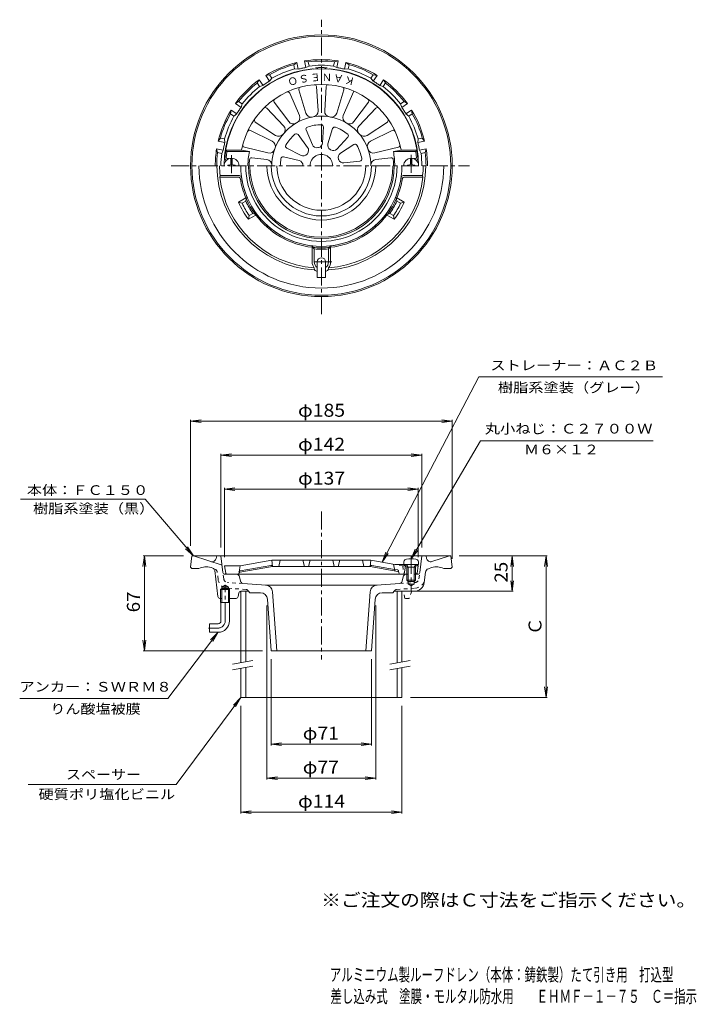
# Model space of a CAD drawing. Units: millimetres. Extents: x -254 to 225, y -347 to 349.
import ezdxf

# ---------------------------------------------------------------- set-up
doc = ezdxf.new("R2010")
doc.units = ezdxf.units.MM
doc.header["$LTSCALE"] = 3
doc.linetypes.add('JWW_CENTER1', pattern=[6.773333, 4.233333, -0.846667, 0.846667, -0.846667])
doc.linetypes.add('JWW_DASHED1', pattern=[1.693333, 0.846667, -0.846667])
for name, color, linetype in [('1-0ﾚｲﾔ', 7, 'Continuous'), ('1-2ﾚｲﾔ', 7, 'Continuous'), ('1-3ﾚｲﾔ', 7, 'Continuous'), ('1-4ﾚｲﾔ', 7, 'Continuous'), ('1-5ﾚｲﾔ', 7, 'Continuous'), ('F-5ﾚｲﾔ', 7, 'Continuous')]:
    doc.layers.add(name, color=color, linetype=linetype)
doc.styles.add('ＭＳ ゴシック', font='txt', dxfattribs={"height": 1})

msp = doc.modelspace()

# ---------------------------------------------------------------- linework, layer by layer
at = {"layer": '1-0ﾚｲﾔ', "color": 3, "linetype": 'JWW_CENTER1', "lineweight": 9}
for p, q in [((-40.45, 140.43), (-40.45, 348.56)), ((-146.68, 245.36), (64.31, 245.36)), ((-33.03, 177.36), (-47.88, 177.36)), ((-40.45, 1.03), (-40.45, -103.67)), ((-108.45, -76.41), (-108.45, -50.86)), ((-113.45, -81.41), (-120.17, -81.41))]:
    msp.add_line(p, q, dxfattribs=at)
at = {"layer": '1-0ﾚｲﾔ', "color": 3, "linetype": 'Continuous', "lineweight": 9}
for p, q in [((-60, 316.73), (-57.77, 318.33)), ((-59.42, 313.78), (-60, 316.73)), ((-59.42, 313.78), (-56.83, 313.61)), ((-56.83, 313.61), (-57.77, 318.33)), ((-49.7, 318.78), (-52.38, 319.4)), ((-51.44, 314.68), (-52.38, 319.4)), ((-49.12, 315.83), (-51.44, 314.68)), ((-49.12, 315.83), (-49.7, 318.78)), ((-31.79, 315.83), (-31.2, 318.78)), ((-31.79, 315.83), (-29.47, 314.68)), ((-31.2, 318.78), (-28.53, 319.4)), ((-29.47, 314.68), (-28.53, 319.4)), ((-24.07, 313.61), (-23.13, 318.33)), ((-21.49, 313.78), (-24.07, 313.61)), ((-20.9, 316.73), (-23.13, 318.33)), ((-21.49, 313.78), (-20.9, 316.73)), ((-77.1, 309.65), (-79.81, 309.2)), ((-77.13, 305.2), (-79.81, 309.2)), ((-75.43, 307.15), (-77.13, 305.2)), ((-75.43, 307.15), (-77.1, 309.65)), ((-5.48, 307.15), (-3.81, 309.65)), ((-5.48, 307.15), (-3.77, 305.2)), ((-3.81, 309.65), (-1.1, 309.2)), ((-3.77, 305.2), (-1.1, 309.2)), ((-85.83, 303.82), (-84.38, 306.15)), ((-84.16, 301.31), (-85.83, 303.82)), ((-81.7, 302.15), (-84.38, 306.15)), ((-84.16, 301.31), (-81.7, 302.15)), ((0.8, 302.15), (3.47, 306.15)), ((3.25, 301.31), (0.8, 302.15)), ((3.25, 301.31), (4.92, 303.82)), ((4.92, 303.82), (3.47, 306.15)), ((-98.91, 290.73), (-101.24, 289.28)), ((-97.24, 286.61), (-101.24, 289.28)), ((-96.41, 289.06), (-98.91, 290.73)), ((-96.41, 289.06), (-97.24, 286.61)), ((15.5, 289.06), (18, 290.73)), ((15.5, 289.06), (16.34, 286.61)), ((16.34, 286.61), (20.34, 289.28)), ((18, 290.73), (20.34, 289.28)), ((-104.74, 282), (-104.3, 284.71)), ((-102.24, 280.33), (-104.74, 282)), ((-100.3, 282.04), (-104.3, 284.71)), ((-102.24, 280.33), (-100.3, 282.04)), ((19.39, 282.04), (23.39, 284.71)), ((21.34, 280.33), (19.39, 282.04)), ((21.34, 280.33), (23.84, 282)), ((23.84, 282), (23.39, 284.71)), ((-111.82, 264.91), (-113.43, 262.68)), ((-108.87, 264.32), (-111.82, 264.91)), ((27.97, 264.32), (30.92, 264.91)), ((30.92, 264.91), (32.52, 262.68)), ((-108.7, 261.74), (-113.43, 262.68)), ((-108.87, 264.32), (-108.7, 261.74)), ((27.97, 264.32), (27.8, 261.74)), ((27.8, 261.74), (32.52, 262.68)), ((-113.87, 254.61), (-114.5, 257.28)), ((-109.78, 256.34), (-114.5, 257.28)), ((-110.92, 254.02), (-113.87, 254.61)), ((-110.92, 254.02), (-109.78, 256.34)), ((28.87, 256.34), (33.59, 257.28)), ((30.02, 254.02), (28.87, 256.34)), ((30.02, 254.02), (32.97, 254.61)), ((32.97, 254.61), (33.59, 257.28)), ((-112.29, 237.36), (-112.07, 238.36)), ((-99.19, 237.36), (-112.29, 237.36)), ((-98.33, 238.36), (-112.07, 238.36)), ((17.43, 238.36), (31.17, 238.36)), ((18.28, 237.36), (31.38, 237.36)), ((31.38, 237.36), (31.17, 238.36)), ((-93.82, 222.63), (-99.05, 219.61)), ((-99.05, 219.61), (-96.47, 218.79)), ((-93.86, 220.29), (-96.47, 218.79)), ((-93.86, 220.29), (-93.62, 222.17)), ((-93.82, 222.63), (-92.74, 222.67)), ((-92.74, 222.67), (-93.62, 222.17)), ((12.91, 222.63), (11.84, 222.67)), ((11.84, 222.67), (12.71, 222.17)), ((12.96, 220.29), (12.71, 222.17)), ((12.91, 222.63), (18.14, 219.61)), ((12.96, 220.29), (15.57, 218.79)), ((18.14, 219.61), (15.57, 218.79)), ((-86.82, 210.51), (-92.05, 207.49)), ((-92.05, 207.49), (-91.47, 210.13)), ((-88.86, 211.63), (-91.47, 210.13)), ((-88.86, 211.63), (-87.12, 210.91)), ((-86.24, 211.42), (-87.12, 210.91)), ((-86.82, 210.51), (-86.24, 211.42)), ((5.34, 211.42), (6.21, 210.91)), ((5.91, 210.51), (5.34, 211.42)), ((5.91, 210.51), (11.14, 207.49)), ((7.96, 211.63), (6.21, 210.91)), ((7.96, 211.63), (10.57, 210.13)), ((11.14, 207.49), (10.57, 210.13)), ((-46.45, 188.67), (-46.95, 187.72)), ((-46.45, 187.67), (-46.45, 188.67)), ((-34.45, 187.67), (-34.45, 188.67)), ((-33.95, 187.72), (-34.45, 188.67)), ((-46.95, 177.36), (-46.95, 187.72)), ((-46.45, 187.67), (-45.45, 186.57)), ((-45.45, 177.36), (-45.45, 186.57)), ((-34.45, 187.67), (-35.45, 186.57)), ((-35.45, 177.36), (-35.45, 186.57)), ((-33.95, 177.36), (-33.95, 187.72)), ((-43.45, 166.36), (-43.45, 177.36)), ((-37.45, 166.36), (-37.45, 177.36)), ((-45.34, 171.67), (-45.49, 173.25)), ((-35.41, 173.25), (-35.56, 171.67)), ((-43.45, 166.36), (-37.45, 166.36)), ((-132.95, -38.41), (-131.95, -30.41)), ((51.05, -30.41), (-131.95, -30.41)), ((-110.64, -37.01), (-130.95, -30.41)), ((-114.8, -32.14), (-114.45, -30.41)), ((-110.02, -42.1), (-111.45, -30.41)), ((29.11, -42.1), (30.55, -30.41)), ((33.89, -32.14), (33.55, -30.41)), ((37.76, -34.41), (50.05, -30.41)), ((52.05, -38.41), (51.05, -30.41)), ((-131.95, -39.41), (-132.95, -38.41)), ((-131.95, -39.41), (-126.95, -39.41)), ((-117.17, -39.1), (-118.43, -38.69)), ((-113.61, -59.09), (-115.8, -40.76)), ((35.21, -39.44), (37.53, -38.69)), ((51.05, -39.41), (46.05, -39.41)), ((51.05, -39.41), (52.05, -38.41)), ((-100.06, -43.41), (-108.53, -43.41)), ((-98.63, -44.47), (-97.26, -48.91)), ((17.72, -44.47), (16.35, -48.91)), ((19.15, -43.41), (20.55, -43.41)), ((20.92, -48.41), (20.92, -50.41)), ((25.18, -43.41), (27.62, -43.41)), ((25.18, -48.41), (25.18, -50.41)), ((32.26, -49.27), (33.16, -41.93)), ((-110.81, -53.41), (-111.63, -54.21)), ((-105.28, -54.21), (-111.63, -54.21)), ((-111.63, -63.41), (-111.63, -54.21)), ((-110.81, -52.41), (-108.45, -51.05)), ((-110.81, -63.41), (-110.81, -52.41)), ((-106.09, -52.41), (-110.81, -52.41)), ((-106.09, -53.41), (-110.81, -53.41)), ((-106.09, -52.41), (-108.45, -51.05)), ((-106.09, -63.41), (-106.09, -52.41)), ((-105.28, -54.21), (-106.09, -53.41)), ((-105.28, -63.41), (-105.28, -54.21)), ((-97.22, -55.41), (-91.95, -55.41)), ((-79.56, -51.11), (-95.93, -49.97)), ((-90.95, -56.41), (-91.95, -55.41)), ((-1, -51.1), (-79.91, -51.1)), ((-1.35, -51.11), (15.02, -49.97)), ((10.05, -56.41), (11.05, -55.41)), ((25.31, -55.41), (11.05, -55.41)), ((20.92, -50.41), (25.18, -50.41)), ((20.92, -50.41), (23.05, -51.64)), ((25.18, -50.41), (23.05, -51.64)), ((-112.12, -60.41), (-110.81, -60.41)), ((-106.09, -60.41), (-100.68, -60.41)), ((-98.69, -56.62), (-99.21, -59.21)), ((-83.54, -56.41), (-90.95, -56.41)), ((-78.55, -61.06), (-75.95, -97.41)), ((-74.92, -55.74), (-71.94, -97.41)), ((-5.99, -55.74), (-8.96, -97.41)), ((-2.36, -61.06), (-4.95, -97.41)), ((2.63, -56.41), (10.05, -56.41)), ((-105.28, -63.41), (-111.63, -63.41)), ((-111.45, -76.41), (-111.45, -63.41)), ((-105.45, -76.41), (-105.45, -63.41)), ((-119.45, -78.41), (-119.45, -84.41)), ((-113.45, -78.41), (-119.45, -78.41)), ((-113.45, -84.41), (-119.45, -84.41)), ((-75.95, -97.41), (-4.95, -97.41))]:
    msp.add_line(p, q, dxfattribs=at)
at = {"layer": '1-0ﾚｲﾔ', "color": 3, "linetype": 'JWW_DASHED1', "lineweight": 9}
for p, q in [((-116.12, -39.44), (-117.17, -39.1)), ((-113.44, -47.07), (-114.07, -41.93)), ((-109.47, -46.59), (-110.02, -42.1)), ((28.56, -46.59), (29.11, -42.1)), ((-93.68, -54.13), (-106.98, -53.2)), ((-95.93, -49.97), (-106.7, -49.21)), ((12.78, -54.13), (26.07, -53.2)), ((15.02, -49.97), (25.79, -49.21)), ((18.55, -60.41), (17.55, -55.41)), ((23.55, -55.41), (21.55, -60.41)), ((21.55, -60.41), (18.55, -60.41))]:
    msp.add_line(p, q, dxfattribs=at)
at = {"layer": '1-0ﾚｲﾔ', "color": 3, "linetype": 'Continuous', "lineweight": 9}
for centre, radius, start, end in [((-40.45, 245.36), 92.5, 0.00015, 0), ((-40.45, 245.36), 91.5, 0.00015, 0), ((-40.45, 245.36), 75, 80.8513, 99.14867), ((-40.45, 245.36), 68.73, 95.15881, 179.58829), ((-40.45, 245.36), 75, 103.35129, 121.64865), ((-40.45, 245.36), 74, 105.3183, 119.68169), ((-40.45, 245.36), 71, 105.49049, 119.50943), ((-40.45, 245.36), 70.19, 101.25, 103.49538), ((-40.45, 245.36), 70.19, 99.00459, 101.24998), ((-40.45, 245.36), 74, 82.8183, 97.18169), ((-40.45, 245.36), 71, 82.99051, 97.00945), ((-46.45, 311.82), 2, 67.10454, 95.15898), ((-40.45, 245.36), 69.4, 86.59785, 93.40215), ((-44.45, 312.64), 2, 35.92958, 93.4021), ((-36.45, 312.64), 2, 86.5979, 144.07042), ((-34.45, 311.82), 2, 84.84102, 112.89177), ((-40.45, 245.36), 68.73, 0, 84.84117), ((-40.45, 245.36), 70.19, 78.75, 80.99538), ((-40.45, 245.36), 70.19, 76.50459, 78.74998), ((-40.45, 245.36), 75, 58.3513, 76.64867), ((-40.45, 245.36), 71, 60.49051, 74.50945), ((-40.45, 245.36), 74, 60.3183, 74.68169), ((-40.45, 245.36), 75, 125.8513, 144.14867), ((-40.45, 245.36), 74, 127.8183, 142.18169), ((-40.45, 245.36), 71, 127.99051, 142.00945), ((-40.45, 245.36), 70.19, 123.75, 125.99538), ((-40.45, 245.36), 70.19, 121.50459, 123.74998), ((-40.45, 245.36), 70.19, 56.25, 58.49538), ((-40.45, 245.36), 70.19, 54.00459, 56.24998), ((-40.45, 245.36), 71, 37.99051, 52.00945), ((-40.45, 245.36), 75, 35.8513, 54.14867), ((-40.45, 245.36), 74, 37.81828, 52.18169), ((-40.45, 245.36), 70.19, 144.00459, 146.24998), ((-40.45, 245.36), 70.19, 33.75, 35.99538), ((-40.45, 245.36), 75, 148.3513, 166.64867), ((-40.45, 245.36), 74, 150.3183, 164.68169), ((-40.45, 245.36), 71, 150.49051, 164.50945), ((-40.45, 245.36), 70.19, 146.25, 148.49538), ((-40.45, 245.36), 70.19, 31.50459, 33.74998), ((-40.45, 245.36), 71, 15.49049, 29.50943), ((-40.45, 245.36), 75, 13.3513, 31.64867), ((-40.45, 245.36), 74, 15.3183, 29.68169), ((-40.45, 245.36), 70.19, 168.75, 170.99538), ((-40.45, 245.36), 70.19, 166.50459, 168.74998), ((-40.45, 245.36), 70.19, 11.24998, 13.49536), ((-40.45, 245.36), 70.19, 9.00459, 11.24998), ((-40.45, 245.36), 75, 170.8513, 180), ((-40.45, 245.36), 74, 172.8183, 180), ((-40.45, 245.36), 71, 172.99051, 180), ((-40.45, 245.36), 71, 0, 7.00945), ((-40.45, 245.36), 74, 0, 7.18169), ((-40.45, 245.36), 75, 0, 9.14867), ((-40.45, 245.36), 86.5, 180, 0), ((-40.45, 245.36), 73.85, 180, 266.20393), ((-40.45, 245.36), 71.96, 180, 185.58232), ((-40.45, 245.36), 51.5, 180, 0), ((-40.45, 245.36), 50.5, 180, 0), ((-40.45, 245.36), 38.43, 180, 359.99997), ((-40.45, 245.36), 35.5, 180, 0), ((-40.45, 245.36), 31.49, 180, 0), ((-40.45, 245.36), 73.85, 273.79605, 0), ((-40.45, 245.36), 71.96, 354.41768, 0), ((-40.45, 245.36), 72.28, 186.35445, 266.00201), ((-99.19, 235.86), 1.5, 9.18718, 90), ((-98.33, 236.86), 1.5, 8.35469, 90), ((-40.45, 245.36), 57, 188.35458, 203.45206), ((-40.45, 245.36), 72.28, 273.99799, 353.64555), ((-40.45, 245.36), 57, 336.54796, 351.64542), ((17.43, 236.86), 1.5, 90, 171.64531), ((18.28, 235.86), 1.5, 90, 170.81282), ((-40.45, 245.36), 58, 189.18738, 203.06812), ((-40.45, 245.36), 58, 336.93188, 350.81262), ((-40.45, 245.36), 64, 203.72095, 216.27956), ((-40.45, 245.36), 62, 205.37462, 214.6259), ((-40.45, 245.36), 59, 205.13884, 214.86165), ((-40.45, 245.36), 58, 203.5657, 216.43483), ((-40.45, 245.36), 58, 323.5657, 336.43483), ((-40.45, 245.36), 59, 325.13884, 334.86165), ((-40.45, 245.36), 62, 325.37462, 334.6259), ((-40.45, 245.36), 64, 323.72095, 336.27956), ((-40.45, 245.36), 58, 216.93188, 263.56538), ((-40.45, 245.36), 57, 216.54796, 263.95764), ((-40.45, 245.36), 57, 276.04236, 323.45203), ((-40.45, 245.36), 58, 276.43462, 323.06808), ((-40.45, 245.36), 58, 264.06219, 275.93781), ((-40.45, 245.36), 59, 265.13861, 274.86139), ((-40.45, 177.36), 6.5, 180, 219.16626), ((-40.45, 177.36), 5, 180, 233.1301), ((-40.45, 177.36), 3, 0, 180), ((-40.45, 177.36), 5, 306.8699, 0), ((-40.45, 177.36), 6.5, 320.83374, 0), ((-40.45, 177.36), 7.5, 229.31514, 246.42181), ((-40.45, 177.36), 7.5, 293.57819, 310.68486), ((-117.74, -31.55), 3, 252.00015, 348.7693), ((36.83, -31.55), 3, 191.2307, 287.99985), ((-121.83, -49.15), 11, 71.99998, 117.74339), ((-117.79, -41), 2, 6.8147, 71.99948), ((36.14, -42.29), 3, 107.99985, 172.99957), ((40.93, -49.15), 11, 62.25661, 108.00032), ((-108.53, -41.91), 1.5, 186.99963, 270), ((-100.06, -44.91), 1.5, 17.14995, 90), ((19.15, -44.91), 1.5, 90, 162.85005), ((27.62, -41.91), 1.5, 270, 353.00037), ((-97.22, -56.91), 1.5, 90, 168.68979), ((-95.82, -48.47), 1.5, 197.15036, 266.00014), ((-79.91, -56.1), 5, 4.08522, 86.00002), ((-1, -56.1), 5, 93.99998, 175.91478), ((14.92, -48.47), 1.5, 273.99986, 342.84964), ((25.31, -48.41), 7, 270, 352.99947), ((-112.12, -58.91), 1.5, 186.81395, 270), ((-100.68, -58.91), 1.5, 270, 348.68979), ((-83.54, -61.41), 5, 4.08568, 90), ((2.63, -61.41), 5, 90, 175.91432), ((-113.45, -76.41), 2, 270, 0), ((-113.45, -76.41), 8, 270, 0)]:
    msp.add_arc(centre, radius, start, end, dxfattribs=at)
at = {"layer": '1-0ﾚｲﾔ', "color": 3, "linetype": 'JWW_DASHED1', "lineweight": 9}
for centre, radius, start, end in [((-117.05, -42.29), 3, 7.00043, 72.00015), ((-106.49, -46.22), 7, 186.99973, 266.00018), ((-106.49, -46.22), 3, 186.99973, 266.00018), ((25.58, -46.22), 3, 273.9998, 353.00027), ((25.58, -46.22), 7, 273.9998, 353.00027), ((-93.82, -56.13), 2, 20.93123, 86.00017), ((12.92, -56.13), 2, 93.99982, 159.06876)]:
    msp.add_arc(centre, radius, start, end, dxfattribs=at)
at = {"layer": '1-0ﾚｲﾔ', "color": 3, "linetype": 'JWW_CENTER1', "lineweight": 9}
msp.add_arc((-113.45, -76.41), 5, 270, 0, dxfattribs=at)
at = {"layer": '1-2ﾚｲﾔ', "color": 6, "linetype": 'Continuous', "lineweight": 9}
for p, q in [((-42.81, 284.08), (-43.86, 301.23)), ((-38.09, 284.08), (-37.05, 301.23)), ((-55.92, 280.94), (-62.77, 296.7)), ((-51.48, 282.55), (-56.36, 299.03)), ((-29.43, 282.55), (-24.54, 299.03)), ((-24.99, 280.94), (-17.53, 298.09)), ((-67.15, 273.5), (-78.98, 285.97)), ((-63.53, 276.54), (-73.76, 290.35)), ((-17.37, 276.54), (-7.15, 290.35)), ((-13.75, 273.5), (-1.93, 285.97)), ((-72.81, 266.76), (-87.14, 276.25)), ((-38.98, 272.78), (-39.59, 261.46)), ((-32.46, 271.63), (-35.76, 260.78)), ((-8.1, 266.76), (6.23, 276.25)), ((-75.17, 262.67), (-90.55, 270.35)), ((-56.95, 267.31), (-50.14, 258.25)), ((-51.21, 270.62), (-46.77, 260.19)), ((-21.7, 265.42), (-29.44, 257.14)), ((-5.74, 262.67), (9.64, 270.35)), ((-78.18, 254.41), (-94.89, 258.42)), ((-64.93, 257.8), (-54.83, 252.66)), ((-17.44, 260.34), (-26.94, 254.16)), ((-2.73, 254.41), (13.98, 258.42)), ((-108.06, 256.36), (-96.89, 256.36)), ((-108.06, 256.36), (-107.21, 255.36)), ((-107.21, 255.36), (-91.35, 255.36)), ((-96.89, 256.36), (-91.35, 255.36)), ((-79, 249.76), (-89.61, 250.97)), ((-67.2, 251.57), (-56.16, 249)), ((-1.91, 249.76), (8.71, 250.97)), ((15.99, 256.36), (10.45, 255.36)), ((26.3, 255.36), (10.45, 255.36)), ((27.16, 256.36), (15.99, 256.36)), ((27.16, 256.36), (26.3, 255.36)), ((-107.77, 249.36), (-107.35, 249.36)), ((-106.68, 250.36), (-105.55, 250.36)), ((-13.19, 248.67), (-24.45, 247.3)), ((25.78, 250.36), (24.65, 250.36)), ((26.86, 249.36), (26.45, 249.36)), ((-75.45, -33.41), (-97.95, -37.41)), ((-75.45, -33.41), (-75.06, -37.91)), ((-75.45, -33.41), (-5.45, -33.41)), ((-69.45, -33.41), (-70.45, -37.91)), ((-53.45, -33.41), (-52.45, -37.91)), ((-48.45, -33.41), (-49.45, -37.91)), ((-32.45, -33.41), (-31.45, -37.91)), ((-27.45, -33.41), (-28.45, -37.91)), ((-11.45, -33.41), (-10.45, -37.91)), ((-5.45, -33.41), (-5.85, -37.91)), ((-5.45, -33.41), (11.42, -36.41)), ((-108.95, -37.41), (-97.95, -37.41)), ((-108.09, -42.58), (-108.95, -37.41)), ((-97.95, -37.41), (-98.88, -43)), ((-98.04, -42), (-75.06, -37.91)), ((-97.87, -40.95), (-76.11, -37.09)), ((-75.06, -37.91), (-5.85, -37.91)), ((13.53, -41.36), (-5.85, -37.91)), ((11.32, -39.95), (-4.79, -37.09)), ((10.55, -36.26), (11.55, -41.01)), ((27.05, -36.41), (11.42, -36.41)), ((18.05, -36.41), (19.05, -37.41)), ((19.05, -37.41), (18.05, -43.41)), ((20.36, -37.41), (19.05, -37.41)), ((28.05, -37.41), (25.74, -37.41)), ((28.05, -37.41), (27.05, -36.41)), ((27.19, -42.58), (28.05, -37.41)), ((-107.11, -43.41), (20.92, -43.41)), ((14.34, -42.18), (14.48, -43)), ((25.18, -43.41), (26.2, -43.41))]:
    msp.add_line(p, q, dxfattribs=at)
at = {"layer": '1-2ﾚｲﾔ', "color": 4, "linetype": 'Continuous', "lineweight": 9}
for p, q in [((-104.4, 250.59), (-104.47, 246.61)), ((-103.5, 250.59), (-103.43, 246.61)), ((22.6, 250.59), (22.53, 246.61)), ((23.5, 250.59), (23.57, 246.61)), ((-106.45, 245.85), (-105.2, 245.88)), ((-106.45, 245.85), (-106.45, 245.36)), ((-105.2, 245.88), (-104.7, 246.11)), ((-104.47, 246.61), (-104.7, 246.11)), ((-103.43, 246.61), (-103.2, 246.11)), ((-102.7, 245.88), (-103.2, 246.11)), ((-101.45, 245.85), (-102.7, 245.88)), ((-101.45, 245.85), (-101.45, 245.36)), ((20.55, 245.85), (21.8, 245.88)), ((20.55, 245.85), (20.55, 245.36)), ((21.8, 245.88), (22.3, 246.11)), ((22.53, 246.61), (22.3, 246.11)), ((23.57, 246.61), (23.8, 246.11)), ((24.3, 245.88), (23.8, 246.11)), ((25.55, 245.85), (24.3, 245.88)), ((25.55, 245.85), (25.55, 245.36)), ((17.8, -36.41), (17.96, -34.51)), ((28.3, -36.41), (28.13, -34.51)), ((17.8, -36.41), (28.3, -36.41)), ((20.92, -38.41), (19.87, -36.54)), ((20.05, -38.41), (20.49, -37.65)), ((26.05, -38.41), (20.05, -38.41)), ((20.05, -38.41), (20.05, -47.54)), ((20.92, -38.41), (20.92, -48.41)), ((25.18, -38.41), (26.23, -36.54)), ((25.18, -38.41), (25.18, -48.41)), ((26.05, -38.41), (25.61, -37.65)), ((26.05, -38.41), (26.05, -47.54)), ((20.92, -48.41), (20.05, -47.54)), ((26.05, -47.54), (20.05, -47.54)), ((25.18, -48.41), (20.92, -48.41)), ((25.18, -48.41), (26.05, -47.54))]:
    msp.add_line(p, q, dxfattribs=at)
at = {"layer": '1-2ﾚｲﾔ', "color": 4, "linetype": 'JWW_CENTER1', "lineweight": 9}
for p, q in [((-103.95, 252.76), (-103.95, 238.25)), ((23.05, 252.96), (23.05, 238.6)), ((23.05, -30.37), (23.05, -55.58))]:
    msp.add_line(p, q, dxfattribs=at)
at = {"layer": '1-2ﾚｲﾔ', "color": 6, "linetype": 'JWW_DASHED1', "lineweight": 9}
for p, q in [((11.32, -39.95), (13.36, -40.31)), ((17.05, -37.41), (11.42, -36.41)), ((14.34, -42.18), (14.17, -41.13)), ((17.05, -37.41), (17.98, -43)), ((19.05, -37.41), (17.05, -37.41))]:
    msp.add_line(p, q, dxfattribs=at)
at = {"layer": '1-2ﾚｲﾔ', "color": 6, "linetype": 'Continuous', "lineweight": 9}
for centre, radius, start, end in [((-40.45, 245.36), 68.5, 4.24802, 175.75198), ((-40.45, 245.36), 57.5, 11.02892, 168.97108), ((-54.92, 299.46), 1.5, 104.97507, 196.50983), ((-45.36, 301.14), 1.5, 3.49007, 95.02483), ((-35.55, 301.14), 1.5, 84.97507, 176.50983), ((-25.98, 299.46), 1.5, 343.49007, 75.02483), ((-72.55, 291.24), 1.5, 124.97507, 216.50983), ((-64.14, 296.1), 1.5, 23.49005, 115.02481), ((-8.35, 291.24), 1.5, 323.49008, 55.02484), ((-80.07, 284.94), 1.5, 43.49007, 135.02483), ((-0.84, 284.94), 1.5, 44.97507, 136.50983), ((-86.31, 277.5), 1.5, 144.97507, 236.50983), ((-40.45, 245.36), 35, 359.99998, 180.00002), ((-59.58, 279.34), 4, 299.37666, 23.48981), ((-47.64, 283.69), 4, 196.51022, 280.62337), ((-46.81, 283.84), 4, 279.37666, 3.48981), ((-34.1, 283.84), 4, 176.51022, 260.62337), ((-33.26, 283.69), 4, 259.37666, 343.48981), ((-21.32, 279.34), 4, 156.51028, 240.62352), ((5.41, 277.5), 1.5, 303.49007, 35.02483), ((-70.05, 270.75), 4, 319.37666, 43.48981), ((-60.32, 278.92), 4, 216.51022, 300.62337), ((-49.83, 271.21), 1.5, 109.9415, 203.06781), ((-40.45, 245.36), 29, 90.0587, 109.9413), ((-40.48, 272.86), 1.5, 356.93219, 90.0585), ((-31.02, 271.19), 1.5, 69.94148, 163.06779), ((-40.45, 245.36), 29, 50.05869, 69.94128), ((-20.59, 278.92), 4, 239.37646, 323.48961), ((-10.85, 270.75), 4, 136.51022, 220.62337), ((-91.22, 269), 1.5, 63.49007, 155.02483), ((-70.6, 270.1), 4, 236.51022, 320.62337), ((-40.45, 245.36), 29, 130.0587, 149.9413), ((-58.15, 266.41), 1.5, 36.93219, 130.0585), ((-22.8, 266.44), 1.5, 316.93219, 50.0585), ((-10.31, 270.1), 4, 219.37666, 303.48981), ((10.31, 269), 1.5, 24.97507, 116.50983), ((-94.54, 259.88), 1.5, 164.97507, 256.50983), ((-76.95, 259.1), 4, 339.37666, 63.48981), ((-64.25, 259.13), 1.5, 149.9415, 243.06781), ((-52.94, 256.14), 3.5, 319.17847, 36.93196), ((-43.55, 261.56), 3.5, 203.06804, 280.82153), ((-40.45, 245.36), 13, 99.17867, 100.82133), ((-43.08, 261.65), 3.5, 279.17847, 356.93196), ((-32.41, 259.76), 3.5, 163.06802, 240.82152), ((-16.62, 259.08), 1.5, 29.9415, 123.06781), ((-40.45, 245.36), 29, 10.0587, 29.9413), ((-3.95, 259.1), 4, 116.51022, 200.62337), ((13.63, 259.88), 1.5, 283.49007, 15.02483), ((-40.45, 245.36), 67.5, 171.48038, 174.82341), ((-106.68, 251.36), 1, 174.8239, 270), ((-40.45, 245.36), 51.88, 168.88548, 180.00002), ((-89.78, 249.48), 1.5, 83.48959, 175.22643), ((-77.24, 258.3), 4, 256.51022, 340.62337), ((-67.54, 250.11), 1.5, 76.93219, 170.0585), ((-53.24, 255.78), 3.5, 243.06804, 320.82153), ((-40.45, 245.36), 13, 139.17867, 140.82133), ((-40.45, 245.36), 8, 359.99994, 180.00006), ((-40.45, 245.36), 13, 59.17865, 60.82132), ((-32, 259.53), 3.5, 239.17847, 316.93196), ((-25.03, 251.22), 3.5, 123.06804, 200.82153), ((-3.66, 258.3), 4, 199.37666, 283.48981), ((8.88, 249.48), 1.5, 4.77357, 96.51039), ((-40.45, 245.36), 51.88, 359.99998, 11.11452), ((25.78, 251.36), 1, 270, 5.1761), ((-40.45, 245.36), 67.5, 5.17659, 8.51962), ((-107.77, 250.36), 1, 175.75238, 270), ((-40.45, 245.36), 51, 175.22623, 180.00002), ((-79.45, 245.78), 4, 359.37651, 83.48965), ((-40.45, 245.36), 29, 170.0587, 180.00002), ((-56.95, 245.59), 3.5, 359.17847, 76.93196), ((-40.45, 245.36), 13, 179.17867, 180.00003), ((-40.45, 245.36), 13, 19.17867, 20.82133), ((-24.87, 250.78), 3.5, 199.17847, 276.93196), ((-13.38, 250.16), 1.5, 276.93219, 10.0585), ((-1.46, 245.78), 4, 96.51022, 180.62337), ((-40.45, 245.36), 51, 359.99998, 4.77377), ((26.86, 250.36), 1, 270, 4.24762), ((-97.69, -41.94), 1, 100.0804, 170.53719), ((-75.95, -37.97), 0.9, 5.03922, 100.08057), ((-4.95, -37.97), 0.9, 79.91943, 174.96078), ((13.36, -42.34), 1, 9.44452, 79.91861), ((-107.11, -42.41), 1, 189.46068, 270), ((-99.38, -42.91), 0.5, 270, 350.53702), ((-97.87, -42.98), 1, 100.0804, 170.53719), ((14.97, -42.91), 0.5, 189.4465, 270), ((26.2, -42.41), 1, 270, 350.53915)]:
    msp.add_arc(centre, radius, start, end, dxfattribs=at)
at = {"layer": '1-2ﾚｲﾔ', "color": 4, "linetype": 'Continuous', "lineweight": 9}
for centre, radius, start, end in [((-103.95, 245.36), 5.25, 0, 180), ((23.05, 245.36), 5.25, 0, 180), ((19.96, -34.68), 2, 96.33815, 175.00002), ((23.05, -62.51), 30, 83.6618, 96.3382), ((26.14, -34.68), 2, 4.99998, 83.66183), ((19.65, -36.66), 0.25, 29.32918, 90), ((26.45, -36.66), 0.25, 90, 150.67082)]:
    msp.add_arc(centre, radius, start, end, dxfattribs=at)
at = {"layer": '1-2ﾚｲﾔ', "color": 6, "linetype": 'JWW_DASHED1', "lineweight": 9}
for centre, radius, start, end in [((13.18, -41.3), 1, 9.4442, 79.91861), ((18.47, -42.91), 0.5, 189.46298, 270)]:
    msp.add_arc(centre, radius, start, end, dxfattribs=at)
at = {"layer": '1-3ﾚｲﾔ', "color": 4, "linetype": 'Continuous', "lineweight": 9}
for p, q in [((-93.95, -55.41), (-97.45, -55.41)), ((-97.45, -55.41), (-97.45, -105.8)), ((-93.95, -55.41), (-93.95, -105.19)), ((13.05, -55.41), (16.55, -55.41)), ((13.05, -55.41), (13.05, -105.93)), ((16.55, -55.41), (16.55, -105.31)), ((-97.45, -109.87), (-97.45, -130.42)), ((-93.95, -109.25), (-93.95, -130.42)), ((13.05, -109.99), (13.05, -130.42)), ((16.55, -109.37), (16.55, -130.42)), ((-97.45, -130.42), (16.55, -130.42))]:
    msp.add_line(p, q, dxfattribs=at)
at = {"layer": '1-3ﾚｲﾔ', "color": 7, "linetype": 'Continuous', "lineweight": 9}
for p, q in [((-103.31, -106.84), (-88.81, -104.28)), ((7.9, -106.84), (22.4, -104.28)), ((-103.31, -110.9), (-88.81, -108.34)), ((7.9, -110.9), (22.4, -108.34))]:
    msp.add_line(p, q, dxfattribs=at)
at = {"layer": '1-3ﾚｲﾔ', "color": 4, "linetype": 'Continuous', "lineweight": 9}
for radius in [57, 53.5]:
    msp.add_arc((-40.45, 245.36), radius, 179.99998, 0.00002, dxfattribs=at)
at = {"layer": '1-4ﾚｲﾔ', "color": 7, "linetype": 'Continuous', "lineweight": 9}
for p, q in [((-132.95, 64.76), (-125.52, 65.74)), ((-132.95, 65.66), (-132.95, -23.37)), ((-132.95, 64.76), (52.05, 64.76)), ((-132.95, 64.76), (-125.52, 63.78)), ((52.05, 64.76), (44.61, 65.74)), ((52.05, 64.76), (44.61, 63.78)), ((52.05, 65.66), (52.05, -32.41)), ((-111.45, 40.76), (-104.02, 41.74)), ((-111.45, 41.66), (-111.45, -24.41)), ((-111.45, 40.76), (30.55, 40.76)), ((-111.45, 40.76), (-104.02, 39.78)), ((30.55, 40.76), (23.11, 41.74)), ((30.55, 40.76), (23.11, 39.78)), ((30.55, 41.66), (30.55, -24.41)), ((-108.95, 16.76), (-101.52, 17.74)), ((-108.95, 17.66), (-108.95, -31.41)), ((-108.95, 16.76), (28.05, 16.76)), ((-108.95, 16.76), (-101.52, 15.78)), ((28.05, 16.76), (20.61, 17.74)), ((28.05, 16.76), (20.61, 15.78)), ((28.05, 17.66), (28.05, -31.41)), ((-165.56, -30.41), (-166.54, -37.85)), ((-166.46, -30.41), (-137.95, -30.41)), ((-165.56, -30.41), (-165.56, -97.41)), ((-165.56, -30.41), (-164.58, -37.85)), ((119.27, -30.41), (57.05, -30.41)), ((94.37, -30.41), (93.39, -37.85)), ((94.37, -30.41), (94.37, -55.41)), ((94.37, -30.41), (95.35, -37.85)), ((118.37, -30.41), (117.39, -37.85)), ((118.37, -30.41), (118.37, -130.42)), ((118.37, -30.41), (119.35, -37.85)), ((94.37, -55.41), (93.39, -47.98)), ((94.37, -55.41), (95.35, -47.98)), ((95.27, -55.41), (22.55, -55.41)), ((-78.95, -188.41), (-78.95, -65.42)), ((-1.95, -188.41), (-1.95, -65.42)), ((-165.56, -97.41), (-166.54, -89.98)), ((-165.56, -97.41), (-164.58, -89.98)), ((-166.46, -97.41), (-81.95, -97.41)), ((-75.95, -164.41), (-75.95, -103.41)), ((-4.95, -164.41), (-4.95, -103.41)), ((118.37, -130.42), (117.39, -122.98)), ((118.37, -130.42), (119.35, -122.98)), ((-97.45, -130.42), (-102.67, -135.81)), ((-97.45, -130.42), (-101.09, -136.97)), ((119.27, -130.42), (22.55, -130.42)), ((-97.45, -212.41), (-97.45, -136.42)), ((16.55, -212.41), (16.55, -136.42)), ((-75.95, -163.51), (-68.52, -162.53)), ((-75.95, -163.51), (-4.95, -163.51)), ((-75.95, -163.51), (-68.52, -164.49)), ((-4.95, -163.51), (-12.39, -162.53)), ((-4.95, -163.51), (-12.39, -164.49)), ((-78.95, -187.51), (-71.52, -186.53)), ((-78.95, -187.51), (-1.95, -187.51)), ((-78.95, -187.51), (-71.52, -188.49)), ((-1.95, -187.51), (-9.39, -186.53)), ((-1.95, -187.51), (-9.39, -188.49)), ((-97.45, -211.51), (-90.02, -210.53)), ((-97.45, -211.51), (16.55, -211.51)), ((-97.45, -211.51), (-90.02, -212.49)), ((16.55, -211.51), (9.11, -210.53)), ((16.55, -211.51), (9.11, -212.49))]:
    msp.add_line(p, q, dxfattribs=at)
at = {"layer": '1-5ﾚｲﾔ', "color": 7, "linetype": 'Continuous', "lineweight": 9}
for p, q in [((2.45, -34.82), (70.78, 96.25)), ((70.78, 96.25), (200.65, 96.25)), ((23.05, -32.51), (71.95, 50.9)), ((71.95, 50.9), (194.09, 50.9)), ((-165.02, 9.68), (-253.19, 9.68)), ((-130.95, -30.41), (-165.02, 9.68)), ((-130.95, -30.41), (-136.51, -25.38)), ((-130.95, -30.41), (-135.02, -24.11)), ((2.45, -34.82), (5.02, -27.77)), ((23.05, -32.51), (25.96, -25.6)), ((23.05, -32.51), (27.65, -26.59)), ((2.45, -34.82), (6.75, -28.68)), ((-113.45, -84.41), (-148.9, -131.14)), ((-113.45, -84.41), (-118.73, -89.75)), ((-113.45, -84.41), (-117.17, -90.93)), ((-148.9, -131.14), (-253.71, -131.14)), ((-97.45, -130.42), (-143.16, -192.09)), ((-143.16, -192.09), (-247.74, -192.09))]:
    msp.add_line(p, q, dxfattribs=at)

# ---------------------------------------------------------------- texts
at = {"layer": '1-2ﾚｲﾔ', "color": 6, "linetype": 'Continuous', "lineweight": 9, "style": 'ＭＳ ゴシック'}
for s, rotation, p in [('Ｏ', 196.99996, (-57.97, 308.74)), ('Ｓ', 190.99999, (-49.66, 310.18)), ('Ｅ', 184.99995, (-41.25, 310.75)), ('Ｎ', 178.9999, (-32.82, 310.43)), ('Ａ', 172.99987, (-24.47, 309.24)), ('Ｋ', 167.00004, (-16.3, 307.18))]:
    msp.add_text(s, height=5.33, rotation=rotation, dxfattribs=at).set_placement(p)
at = {"layer": '1-4ﾚｲﾔ', "color": 2, "linetype": 'Continuous', "lineweight": 211, "style": 'ＭＳ ゴシック'}
for s, width, p in [('φ185', 1.1, (-56.95, 67.95)), ('φ142', 1.1, (-56.95, 43.95)), ('φ137', 1.1, (-56.95, 19.95)), ('φ71', 1.09375, (-53.58, -160.32)), ('φ77', 1.09375, (-53.58, -184.32)), ('φ114', 1.1, (-56.95, -208.32))]:
    msp.add_text(s, height=9.144, dxfattribs=dict(at, width=width)).set_placement(p)
at = {"layer": '1-4ﾚｲﾔ', "color": 2, "linetype": 'Continuous', "lineweight": 211, "style": 'ＭＳ ゴシック', "width": 1.0625}
for s, p in [('25', (91.18, -49.29)), ('67', (-168.75, -70.29))]:
    msp.add_text(s, height=9.144, rotation=90, dxfattribs=at).set_placement(p)
at = {"layer": '1-4ﾚｲﾔ', "color": 2, "linetype": 'Continuous', "lineweight": 211, "style": 'ＭＳ ゴシック'}
msp.add_text('Ｃ', height=9.14, rotation=90, dxfattribs=at).set_placement((115.18, -86.41))
at = {"layer": '1-5ﾚｲﾔ', "color": 7, "linetype": 'Continuous', "lineweight": 9, "style": 'ＭＳ ゴシック'}
for s, width, p in [('ストレーナー：ＡＣ２Ｂ', 1.151515, (79.05, 100.81)), ('樹脂系塗装（グレー）', 1.15, (84.32, 85.14)), ('丸小ねじ：Ｃ２７００Ｗ', 1.151515, (75.11, 56.08)), ('Ｍ６×１２', 1.133333, (102.81, 41.37)), ('本体：ＦＣ１５０', 1.145833, (-248.61, 12.66)), ('樹脂系塗装（黒）', 1.145833, (-244.3, -0.36)), ('アンカー：ＳＷＲＭ８', 1.15, (-253.9, -126.34)), ('りん酸塩被膜', 1.138889, (-232.05, -141.98)), ('スペーサー', 1.133333, (-220.95, -188.34)), ('硬質ポリ塩化ビニル', 1.148148, (-240.43, -202.31))]:
    msp.add_text(s, height=6.858, dxfattribs=dict(at, width=width)).set_placement(p)
at = {"layer": 'F-5ﾚｲﾔ', "color": 2, "linetype": 'Continuous', "lineweight": 9, "style": 'ＭＳ ゴシック'}
for s, width, p in [('※ご注文の際はＣ寸法をご指示ください。', 1.118421, (-40.57, -278.21)), ('アルミニウム製ルーフドレン（本体：鋳鉄製）たて引き用\u3000打込型', 0.649167, (-34.44, -331.01)), ('差し込み式\u3000塗膜・モルタル防水用\u3000\u3000ＥＨＭＦ－１－７５\u3000Ｃ＝指示', 0.649219, (-34.06, -346.27))]:
    msp.add_text(s, height=9.144, dxfattribs=dict(at, width=width)).set_placement(p)

doc.saveas('drawing.dxf')
